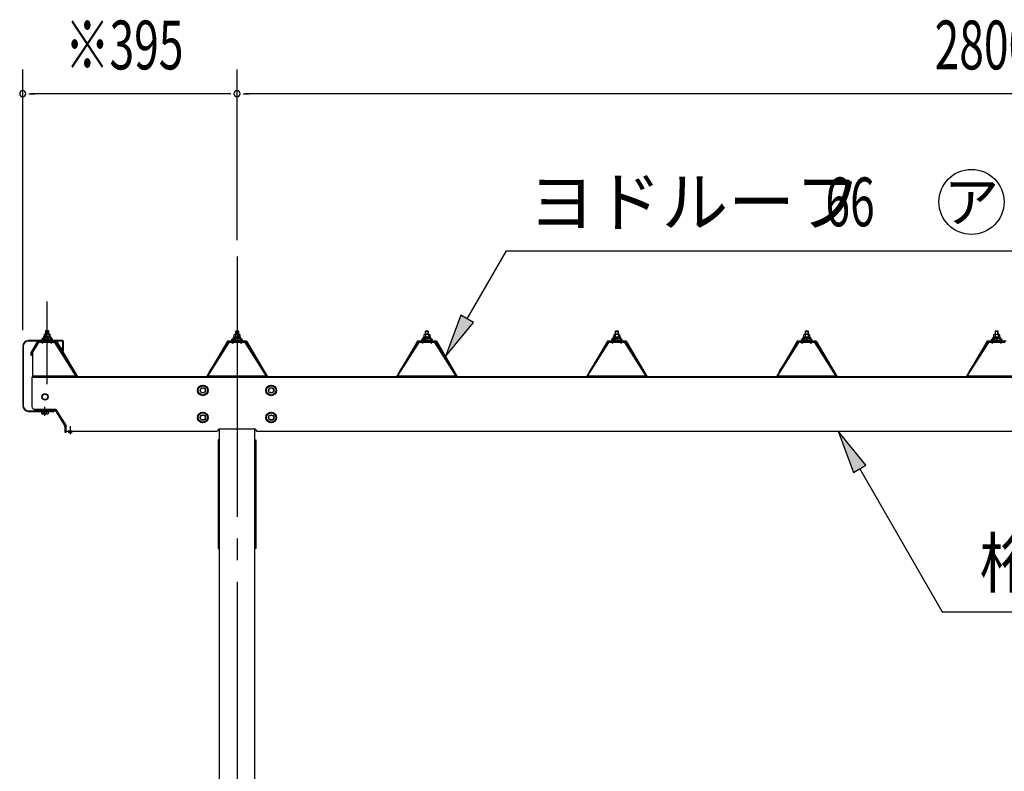
# Model space of a CAD drawing. Extents: x 434 to 16382, y 155 to 11242.
# Drawn here: x 2501 to 4316, y 7415 to 8801 of the extents above; entities that cross this region are included whole.
import ezdxf
from ezdxf.enums import TextEntityAlignment as Align

# ---------------------------------------------------------------- set-up
doc = ezdxf.new("R2010")
doc.units = 0
doc.header["$LTSCALE"] = 40
doc.header["$MEASUREMENT"] = 0
for name, pattern in [('1PL-12', [15, 12, -1, 1, -1]), ('1PL-LL', [106, 100, -2, 2, -2]), ('1PL-M', [15, 12, -1, 1, -1]), ('1PL-S', [4, 2.5, -0.5, 0.5, -0.5])]:
    doc.linetypes.add(name, pattern=pattern)
doc.layers.get('0').update_dxf_attribs({"linetype": 'CONTINUOUS'})
for name, color, linetype in [('1PL-S1', 6, '1PL-S'), ('BOLT', 4, 'CONTINUOUS'), ('BOLT-S', 6, 'CONTINUOUS'), ('CENTER', 6, '1PL-LL'), ('HASIRA', 3, 'CONTINUOUS'), ('HIKIDASHI', 6, 'CONTINUOUS'), ('KETA', 3, 'CONTINUOUS'), ('KETA_KYAPU', 3, 'CONTINUOUS'), ('P-TAITO', 3, 'CONTINUOUS'), ('PLETO', 2, 'CONTINUOUS'), ('SUNPOU', 4, 'CONTINUOUS'), ('TUMA-KESYOU', 2, 'CONTINUOUS'), ('YANE', 1, 'CONTINUOUS'), ('YANEUKE_F', 3, 'CONTINUOUS')]:
    doc.layers.add(name, color=color, linetype=linetype)
doc.styles.add('00', font='ROMANS', dxfattribs={"width": 0.666667, "bigfont": 'BIGFONT'})
doc.styles.add('01', font='ROMANS', dxfattribs={"height": 3, "bigfont": 'BIGFONT'})

msp = doc.modelspace()

# ---------------------------------------------------------------- linework, layer by layer
at = {"color": 0}
for p, q in [((2543.9, 8209.7), (2550.4, 8215.6)), ((2543.9, 8209.7), (2550.4, 8215.6)), ((2545.8, 8209.6), (2544, 8211.6)), ((2545.8, 8209.6), (2544, 8211.6)), ((2550.9, 8209.6), (2545.8, 8215.2)), ((2550.9, 8209.6), (2545.8, 8215.2)), ((2549.4, 8209.6), (2556, 8215.6)), ((2549.4, 8209.6), (2556, 8215.6)), ((2555.9, 8209.6), (2550.5, 8215.6)), ((2555.9, 8209.6), (2550.5, 8215.6)), ((2555, 8209.6), (2558.9, 8213.2)), ((2555, 8209.6), (2558.9, 8213.2)), ((2559.7, 8211), (2555.5, 8215.6)), ((2559.7, 8211), (2555.5, 8215.6)), ((2893.9, 8208.9), (2900.4, 8214.8)), ((2895.8, 8208.8), (2894, 8210.8)), ((2900.9, 8208.8), (2895.8, 8214.4)), ((2899.4, 8208.8), (2906, 8214.8)), ((2905.9, 8208.8), (2900.5, 8214.8)), ((2905, 8208.8), (2908.9, 8212.4)), ((2909.7, 8210.2), (2905.5, 8214.8)), ((3243.9, 8208.9), (3250.4, 8214.8)), ((3245.8, 8208.8), (3244, 8210.8)), ((3250.9, 8208.8), (3245.8, 8214.4)), ((3249.4, 8208.8), (3256, 8214.8)), ((3255.9, 8208.8), (3250.5, 8214.8)), ((3255, 8208.8), (3258.9, 8212.4)), ((3259.7, 8210.2), (3255.5, 8214.8)), ((3593.9, 8208.9), (3600.4, 8214.8)), ((3595.8, 8208.8), (3594, 8210.8)), ((3600.9, 8208.8), (3595.8, 8214.4)), ((3599.4, 8208.8), (3606, 8214.8)), ((3605.9, 8208.8), (3600.5, 8214.8)), ((3605, 8208.8), (3608.9, 8212.4)), ((3609.7, 8210.2), (3605.5, 8214.8)), ((3943.9, 8208.9), (3950.4, 8214.8)), ((3945.8, 8208.8), (3944, 8210.8)), ((3950.9, 8208.8), (3945.8, 8214.4)), ((3949.4, 8208.8), (3956, 8214.8)), ((3955.9, 8208.8), (3950.5, 8214.8)), ((3955, 8208.8), (3958.9, 8212.4)), ((3959.7, 8210.2), (3955.5, 8214.8)), ((4293.9, 8208.9), (4300.4, 8214.8)), ((4295.8, 8208.8), (4294, 8210.8)), ((4300.9, 8208.8), (4295.8, 8214.4)), ((4299.4, 8208.8), (4306, 8214.8)), ((4305.9, 8208.8), (4300.5, 8214.8)), ((4305, 8208.8), (4308.9, 8212.4)), ((4309.7, 8210.2), (4305.5, 8214.8))]:
    msp.add_line(p, q, dxfattribs=at)
at = {"layer": '1PL-S1', "linetype": '1PL-12'}
msp.add_line((2551.8, 8129.2), (2551.8, 8281.6), dxfattribs=at)
msp.add_line((2551.8, 8129.2), (2551.8, 8281.6), dxfattribs=at)
at = {"layer": '1PL-S1', "color": 6}
msp.add_line((2547.8, 8071.1), (2547.8, 8087.5), dxfattribs=at)
at = {"layer": '1PL-S1'}
msp.add_line((2594.3, 8051.9), (2594.3, 8036.7), dxfattribs=at)
msp.add_line((2594.3, 8051.9), (2594.3, 8036.7), dxfattribs=at)
at = {"layer": 'BOLT'}
for p, q in [((2830.3, 8122.6), (2838.8, 8127.5)), ((2830.3, 8112.8), (2830.3, 8122.6)), ((2838.8, 8107.9), (2830.3, 8112.8)), ((2838.8, 8127.5), (2847.3, 8122.6)), ((2847.3, 8112.8), (2838.8, 8107.9)), ((2847.3, 8122.6), (2847.3, 8112.8)), ((2956.3, 8122.6), (2964.8, 8127.5)), ((2956.3, 8112.8), (2956.3, 8122.6)), ((2964.8, 8107.9), (2956.3, 8112.8)), ((2964.8, 8127.5), (2973.3, 8122.6)), ((2973.3, 8112.8), (2964.8, 8107.9)), ((2973.3, 8122.6), (2973.3, 8112.8)), ((2541.1, 8078.1), (2541.1, 8079.1)), ((2541.1, 8078.1), (2554.6, 8078.1)), ((2542.1, 8074.6), (2542.1, 8078.1)), ((2545, 8074.6), (2545, 8078.1)), ((2550.7, 8074.6), (2550.7, 8078.1)), ((2553.6, 8078.1), (2553.6, 8074.6)), ((2554.6, 8079.1), (2554.6, 8078.1)), ((2830.3, 8072.6), (2838.8, 8077.5)), ((2838.8, 8077.5), (2847.3, 8072.6)), ((2956.3, 8072.6), (2964.8, 8077.5)), ((2964.8, 8077.5), (2973.3, 8072.6)), ((2552.1, 8074.1), (2543.5, 8074.1)), ((2830.3, 8062.8), (2830.3, 8072.6)), ((2838.8, 8057.9), (2830.3, 8062.8)), ((2847.3, 8062.8), (2838.8, 8057.9)), ((2847.3, 8072.6), (2847.3, 8062.8)), ((2956.3, 8062.8), (2956.3, 8072.6)), ((2964.8, 8057.9), (2956.3, 8062.8)), ((2973.3, 8062.8), (2964.8, 8057.9)), ((2973.3, 8072.6), (2973.3, 8062.8))]:
    msp.add_line(p, q, dxfattribs=at)
at = {"layer": 'BOLT', "linetype": 'Continuous'}
for p, q in [((2542.8, 8108.7), (2547.8, 8111.6)), ((2542.8, 8108.7), (2547.8, 8111.6)), ((2542.8, 8102.9), (2542.8, 8108.7)), ((2542.8, 8102.9), (2542.8, 8108.7)), ((2547.8, 8100), (2542.8, 8102.9)), ((2547.8, 8100), (2542.8, 8102.9)), ((2547.8, 8111.6), (2552.8, 8108.7)), ((2547.8, 8111.6), (2552.8, 8108.7)), ((2552.8, 8102.9), (2547.8, 8100)), ((2552.8, 8102.9), (2547.8, 8100)), ((2552.8, 8108.7), (2552.8, 8102.9)), ((2552.8, 8108.7), (2552.8, 8102.9))]:
    msp.add_line(p, q, dxfattribs=at)
at = {"layer": 'BOLT'}
for centre, radius in [((2838.8, 8117.7), 9.8), ((2838.8, 8117.7), 8.5), ((2838.8, 8117.7), 5), ((2964.8, 8117.7), 9.8), ((2964.8, 8117.7), 8.5), ((2964.8, 8117.7), 5), ((2838.8, 8067.7), 9.8), ((2838.8, 8067.7), 8.5), ((2964.8, 8067.7), 9.8), ((2964.8, 8067.7), 8.5), ((2838.8, 8067.7), 5), ((2964.8, 8067.7), 5)]:
    msp.add_circle(centre, radius, dxfattribs=at)
at = {"layer": 'BOLT', "linetype": 'Continuous'}
for radius in [5.77, 5.77, 5, 5]:
    msp.add_circle((2547.8, 8105.8), radius, dxfattribs=at)
at = {"layer": 'BOLT'}
for centre, radius, start, end in [((2543.5, 8076.5), 2.37, 232.4439, 307.5561), ((2547.8, 8082.7), 8.6, 250.5485, 289.4515), ((2552.1, 8076.5), 2.37, 232.4439, 307.5561)]:
    msp.add_arc(centre, radius, start, end, dxfattribs=at)
at = {"layer": 'BOLT-S'}
for centre in [(2838.8, 8117.7), (2964.8, 8117.7), (2838.8, 8067.7), (2964.8, 8067.7)]:
    msp.add_circle(centre, 4.5, dxfattribs=at)
at = {"layer": 'CENTER', "linetype": '1PL-M'}
msp.add_line((2901.8, 8364.7), (2901.8, 6029.3), dxfattribs=at)
at = {"layer": 'HASIRA'}
for p, q in [((2869.3, 6139.3), (2869.3, 8046.7)), ((2934.3, 6139.3), (2934.3, 8046.7))]:
    msp.add_line(p, q, dxfattribs=at)
at = {"layer": 'HIKIDASHI'}
for p, q in [((3325.8, 8249.8), (3398.3, 8375.3)), ((3398.3, 8375.3), (4523.1, 8375.3)), ((3314.3, 8256.5), (3285.8, 8180.5)), ((3285.8, 8180.5), (3337.4, 8243.2)), ((3337.4, 8243.2), (3314.3, 8256.5)), ((4061, 7979.7), (4009.5, 8042.3)), ((4009.5, 8042.3), (4037.9, 7966.3)), ((4037.9, 7966.3), (4061, 7979.7)), ((4049.5, 7973), (4201.7, 7709.3)), ((4201.7, 7709.3), (4765, 7709.3))]:
    msp.add_line(p, q, dxfattribs=at)
msp.add_circle((4255.4, 8465.3), 60, dxfattribs=at)
for points in [[(3314.3, 8256.5), (3337.4, 8243.2), (3285.8, 8180.5)], [(4061, 7979.7), (4037.9, 7966.3), (4009.5, 8042.3)]]:
    msp.add_solid(points, dxfattribs=at)
at = {"layer": 'KETA'}
for p, q in [((2523.8, 8142.3), (2523.8, 8087.8)), ((2586.8, 8042.3), (2865.8, 8042.3)), ((2870.3, 8046.8), (2933.3, 8046.8)), ((2937.8, 8042.3), (5665.8, 8042.3)), ((2937.8, 8042.3), (3011.7, 8042.3))]:
    msp.add_line(p, q, dxfattribs=at)
for centre, radius, start, end in [((2528.8, 8087.8), 5, 180, 270), ((2528.8, 8087.8), 5, 180, 270), ((2870.3, 8042.3), 4.5, 90, 180), ((2933.3, 8042.3), 4.5, 0, 90)]:
    msp.add_arc(centre, radius, start, end, dxfattribs=at)
at = {"layer": 'KETA_KYAPU'}
for p, q in [((2523.8, 8142.3), (6079.8, 8142.3)), ((2528.8, 8082.8), (2567.6, 8082.8)), ((2528.8, 8082.3), (2528.8, 8082.8)), ((2528.8, 8082.3), (2528.8, 8082.8)), ((2530.3, 8080.8), (2563.9, 8080.8)), ((2568, 8082.5), (2586.8, 8052.4)), ((2568.2, 8078.4), (2583.3, 8054.1)), ((2584.8, 8039.9), (2584.8, 8048.9)), ((2584.8, 8039.9), (2584.8, 8048.9)), ((2586.8, 8039.9), (2584.8, 8039.9)), ((2586.8, 8039.9), (2584.8, 8039.9)), ((2586.8, 8039.9), (2586.8, 8052.1)), ((2586.8, 8039.9), (2586.8, 8052.1))]:
    msp.add_line(p, q, dxfattribs=at)
for centre, radius, start, end in [((2530.3, 8082.3), 1.5, 180, 270), ((2530.3, 8082.3), 1.5, 180, 270), ((2563.9, 8075.8), 5, 31.9209, 90), ((2567.6, 8082.3), 0.5, 31.9209, 90), ((2567.6, 8082.3), 0.5, 31.9209, 90), ((2574.8, 8048.9), 10, 0, 31.9209), ((2574.8, 8048.9), 10, 0, 31.9209), ((2586.3, 8052.1), 0.5, 0, 31.9209), ((2586.3, 8052.1), 0.5, 0, 31.9209)]:
    msp.add_arc(centre, radius, start, end, dxfattribs=at)
at = {"layer": 'P-TAITO'}
for p, q in [((2590.8, 8042.3), (2590.9, 8041.2)), ((2597.8, 8042.3), (2590.8, 8042.3)), ((2590.8, 8042.3), (2590.9, 8041.2)), ((2597.8, 8042.3), (2590.8, 8042.3)), ((2597.7, 8041.2), (2597.8, 8042.3)), ((2597.7, 8041.2), (2597.8, 8042.3))]:
    msp.add_line(p, q, dxfattribs=at)
for centre, radius, start, end in [((2592.2, 8041.3), 1.3, 185, 254.1191), ((2592.2, 8041.3), 1.3, 185, 254.1191), ((2594.3, 8048.7), 9, 254.1191, 285.8809), ((2594.3, 8048.7), 9, 254.1191, 285.8809), ((2596.4, 8041.3), 1.3, 285.8809, 355), ((2596.4, 8041.3), 1.3, 285.8809, 355)]:
    msp.add_arc(centre, radius, start, end, dxfattribs=at)
at = {"layer": 'PLETO'}
for p, q in [((2869.3, 8026.3), (2867, 8026.3)), ((2867, 8026.3), (2867, 7826.3)), ((2869.3, 7826.3), (2869.3, 8026.3)), ((2934.3, 8026.3), (2936.6, 8026.3)), ((2934.3, 7826.3), (2934.3, 8026.3)), ((2936.6, 8026.3), (2936.6, 7826.3)), ((2867, 7826.3), (2869.3, 7826.3)), ((2936.6, 7826.3), (2934.3, 7826.3))]:
    msp.add_line(p, q, dxfattribs=at)
at = {"layer": 'SUNPOU'}
for p, q in [((2506.8, 8228.8), (2506.8, 8709.7)), ((2901.8, 8394.7), (2901.8, 8709.7)), ((2901.8, 8394.7), (2901.8, 8709.7)), ((2518.1, 8664.7), (2529.3, 8664.7)), ((2886.8, 8664.7), (2521.8, 8664.7)), ((2890.6, 8664.7), (2879.3, 8664.7)), ((2913.1, 8664.7), (2924.3, 8664.7)), ((5686.8, 8664.7), (2916.8, 8664.7))]:
    msp.add_line(p, q, dxfattribs=at)
for centre, start, end in [((2506.8, 8664.7), 0, 180), ((2506.8, 8664.7), 180, 0), ((2901.8, 8664.7), 0, 180), ((2901.8, 8664.7), 0, 180), ((2901.8, 8664.7), 180, 0), ((2901.8, 8664.7), 180, 0)]:
    msp.add_arc(centre, 5.62, start, end, dxfattribs=at)
at = {"layer": 'TUMA-KESYOU'}
for p, q in [((2580, 8209.6), (2517.6, 8209.6)), ((2580, 8208.8), (2517.6, 8208.8)), ((2551.8, 8200.6), (2551.8, 8218)), ((2581, 8190.4), (2581, 8207.8)), ((2581.8, 8190.4), (2581.8, 8207.8)), ((2506.8, 8198.8), (2506.8, 8089.9)), ((2507.6, 8198.8), (2507.6, 8089.9)), ((2581, 8197.6), (2580.2, 8197.6)), ((2580.2, 8190.4), (2580.2, 8197.6)), ((2517.6, 8079.9), (2564, 8079.9)), ((2517.6, 8079.1), (2564, 8079.1)), ((2556.8, 8079.9), (2556.8, 8080.7)), ((2556.8, 8080.7), (2564, 8080.7))]:
    msp.add_line(p, q, dxfattribs=at)
for centre, radius, start, end in [((2517.6, 8198.8), 10.8, 90, 180), ((2517.6, 8198.8), 10, 90, 180), ((2580, 8207.8), 1.8, 0, 90), ((2580, 8207.8), 1, 0, 90), ((2581, 8190.4), 0.8, 180, 0), ((2517.6, 8089.9), 10.8, 180, 270), ((2517.6, 8089.9), 10, 180, 270), ((2564, 8079.9), 0.8, 270, 90)]:
    msp.add_arc(centre, radius, start, end, dxfattribs=at)
at = {"layer": 'YANE', "color": 4}
for p, q in [((2546.1, 8221.1), (2546.1, 8216.6)), ((2546.1, 8221.1), (2546.1, 8216.6)), ((2556.1, 8221.6), (2547.5, 8221.6)), ((2556.1, 8221.6), (2547.5, 8221.6)), ((2549.3, 8227.8), (2548.8, 8227.3)), ((2549.3, 8227.8), (2548.8, 8227.3)), ((2548.8, 8227.3), (2548.8, 8221.6)), ((2554.8, 8227.3), (2548.8, 8227.3)), ((2548.8, 8227.3), (2548.8, 8221.6)), ((2554.8, 8227.3), (2548.8, 8227.3)), ((2549, 8221.1), (2549, 8216.6)), ((2549, 8221.1), (2549, 8216.6)), ((2549.3, 8227.8), (2549.3, 8221.6)), ((2554.3, 8227.8), (2549.3, 8227.8)), ((2549.3, 8227.8), (2549.3, 8221.6)), ((2554.3, 8227.8), (2549.3, 8227.8)), ((2554.3, 8221.6), (2554.3, 8227.8)), ((2554.8, 8227.3), (2554.3, 8227.8)), ((2554.3, 8221.6), (2554.3, 8227.8)), ((2554.8, 8227.3), (2554.3, 8227.8)), ((2554.7, 8221.1), (2554.7, 8216.6)), ((2554.7, 8221.1), (2554.7, 8216.6)), ((2554.8, 8221.6), (2554.8, 8227.3)), ((2554.8, 8221.6), (2554.8, 8227.3)), ((2557.6, 8216.6), (2557.6, 8221.1)), ((2557.6, 8216.6), (2557.6, 8221.1)), ((2906.1, 8220.8), (2897.5, 8220.8)), ((2899.3, 8227), (2898.8, 8226.5)), ((2898.8, 8226.5), (2898.8, 8220.8)), ((2904.8, 8226.5), (2898.8, 8226.5)), ((2904.3, 8227), (2899.3, 8227)), ((2899.3, 8227), (2899.3, 8220.8)), ((2904.8, 8226.5), (2904.3, 8227)), ((2904.3, 8220.8), (2904.3, 8227)), ((2904.8, 8220.8), (2904.8, 8226.5)), ((3256.1, 8220.8), (3247.5, 8220.8)), ((3249.3, 8227), (3248.8, 8226.5)), ((3254.8, 8226.5), (3248.8, 8226.5)), ((3248.8, 8226.5), (3248.8, 8220.8)), ((3249.3, 8227), (3249.3, 8220.8)), ((3254.3, 8227), (3249.3, 8227)), ((3254.3, 8220.8), (3254.3, 8227)), ((3254.8, 8226.5), (3254.3, 8227)), ((3254.8, 8220.8), (3254.8, 8226.5)), ((3606.1, 8220.8), (3597.5, 8220.8)), ((3599.3, 8227), (3598.8, 8226.5)), ((3598.8, 8226.5), (3598.8, 8220.8)), ((3604.8, 8226.5), (3598.8, 8226.5)), ((3604.3, 8227), (3599.3, 8227)), ((3599.3, 8227), (3599.3, 8220.8)), ((3604.8, 8226.5), (3604.3, 8227)), ((3604.3, 8220.8), (3604.3, 8227)), ((3604.8, 8220.8), (3604.8, 8226.5)), ((3956.1, 8220.8), (3947.5, 8220.8)), ((3949.3, 8227), (3948.8, 8226.5)), ((3948.8, 8226.5), (3948.8, 8220.8)), ((3954.8, 8226.5), (3948.8, 8226.5)), ((3954.3, 8227), (3949.3, 8227)), ((3949.3, 8227), (3949.3, 8220.8)), ((3954.8, 8226.5), (3954.3, 8227)), ((3954.3, 8220.8), (3954.3, 8227)), ((3954.8, 8220.8), (3954.8, 8226.5)), ((4306.1, 8220.8), (4297.5, 8220.8)), ((4299.3, 8227), (4298.8, 8226.5)), ((4298.8, 8226.5), (4298.8, 8220.8)), ((4304.8, 8226.5), (4298.8, 8226.5)), ((4304.3, 8227), (4299.3, 8227)), ((4299.3, 8227), (4299.3, 8220.8)), ((4304.8, 8226.5), (4304.3, 8227)), ((4304.3, 8220.8), (4304.3, 8227)), ((4304.8, 8220.8), (4304.8, 8226.5)), ((2543.3, 8212.6), (2541.8, 8212.6)), ((2541.8, 8212.6), (2541.8, 8211.6)), ((2543.3, 8212.6), (2541.8, 8212.6)), ((2541.8, 8212.6), (2541.8, 8211.6)), ((2541.8, 8211.6), (2543.9, 8211.6)), ((2541.8, 8211.6), (2543.9, 8211.6)), ((2545.3, 8216.6), (2543.3, 8212.6)), ((2545.3, 8216.6), (2543.3, 8212.6)), ((2545.9, 8215.6), (2543.9, 8211.6)), ((2545.9, 8215.6), (2543.9, 8211.6)), ((2543.9, 8211.6), (2543.9, 8209.6)), ((2543.9, 8211.6), (2543.9, 8209.6)), ((2543.9, 8209.6), (2559.7, 8209.6)), ((2543.9, 8209.6), (2559.7, 8209.6)), ((2558.3, 8216.6), (2545.3, 8216.6)), ((2558.3, 8216.6), (2545.3, 8216.6)), ((2557.7, 8215.6), (2545.9, 8215.6)), ((2557.7, 8215.6), (2545.9, 8215.6)), ((2546.1, 8216.1), (2557.6, 8216.1)), ((2546.1, 8216.1), (2557.6, 8216.1)), ((2559.7, 8211.6), (2557.7, 8215.6)), ((2559.7, 8211.6), (2557.7, 8215.6)), ((2560.3, 8212.6), (2558.3, 8216.6)), ((2560.3, 8212.6), (2558.3, 8216.6)), ((2559.7, 8209.6), (2559.7, 8211.6)), ((2559.7, 8211.6), (2561.8, 8211.6)), ((2559.7, 8209.6), (2559.7, 8211.6)), ((2559.7, 8211.6), (2561.8, 8211.6)), ((2561.8, 8212.6), (2560.3, 8212.6)), ((2561.8, 8212.6), (2560.3, 8212.6)), ((2561.8, 8211.6), (2561.8, 8212.6)), ((2561.8, 8211.6), (2561.8, 8212.6)), ((2893.3, 8211.8), (2891.8, 8211.8)), ((2891.8, 8211.8), (2891.8, 8210.8)), ((2891.8, 8210.8), (2893.9, 8210.8)), ((2895.3, 8215.8), (2893.3, 8211.8)), ((2895.9, 8214.8), (2893.9, 8210.8)), ((2893.9, 8210.8), (2893.9, 8208.8)), ((2893.9, 8208.8), (2909.7, 8208.8)), ((2908.3, 8215.8), (2895.3, 8215.8)), ((2907.7, 8214.8), (2895.9, 8214.8)), ((2896.1, 8220.3), (2896.1, 8215.8)), ((2896.1, 8215.8), (2907.6, 8215.8)), ((2896.1, 8215.8), (2907.6, 8215.8)), ((2899, 8220.3), (2899, 8215.8)), ((2904.7, 8220.3), (2904.7, 8215.8)), ((2907.6, 8215.8), (2907.6, 8220.3)), ((2909.7, 8210.8), (2907.7, 8214.8)), ((2910.3, 8211.8), (2908.3, 8215.8)), ((2909.7, 8210.8), (2911.8, 8210.8)), ((2909.7, 8208.8), (2909.7, 8210.8)), ((2911.8, 8211.8), (2910.3, 8211.8)), ((2911.8, 8210.8), (2911.8, 8211.8)), ((3243.3, 8211.8), (3241.8, 8211.8)), ((3241.8, 8211.8), (3241.8, 8210.8)), ((3241.8, 8210.8), (3243.9, 8210.8)), ((3245.3, 8215.8), (3243.3, 8211.8)), ((3245.9, 8214.8), (3243.9, 8210.8)), ((3243.9, 8210.8), (3243.9, 8208.8)), ((3243.9, 8208.8), (3259.7, 8208.8)), ((3258.3, 8215.8), (3245.3, 8215.8)), ((3257.7, 8214.8), (3245.9, 8214.8)), ((3246.1, 8220.3), (3246.1, 8215.8)), ((3246.1, 8215.8), (3257.6, 8215.8)), ((3246.1, 8215.8), (3257.6, 8215.8)), ((3249, 8220.3), (3249, 8215.8)), ((3254.7, 8220.3), (3254.7, 8215.8)), ((3257.6, 8215.8), (3257.6, 8220.3)), ((3259.7, 8210.8), (3257.7, 8214.8)), ((3260.3, 8211.8), (3258.3, 8215.8)), ((3259.7, 8208.8), (3259.7, 8210.8)), ((3259.7, 8210.8), (3261.8, 8210.8)), ((3261.8, 8211.8), (3260.3, 8211.8)), ((3261.8, 8210.8), (3261.8, 8211.8)), ((3593.3, 8211.8), (3591.8, 8211.8)), ((3591.8, 8211.8), (3591.8, 8210.8)), ((3591.8, 8210.8), (3593.9, 8210.8)), ((3595.3, 8215.8), (3593.3, 8211.8)), ((3595.9, 8214.8), (3593.9, 8210.8)), ((3593.9, 8210.8), (3593.9, 8208.8)), ((3593.9, 8208.8), (3609.7, 8208.8)), ((3608.3, 8215.8), (3595.3, 8215.8)), ((3607.7, 8214.8), (3595.9, 8214.8)), ((3596.1, 8220.3), (3596.1, 8215.8)), ((3596.1, 8215.8), (3607.6, 8215.8)), ((3596.1, 8215.8), (3607.6, 8215.8)), ((3599, 8220.3), (3599, 8215.8)), ((3604.7, 8220.3), (3604.7, 8215.8)), ((3607.6, 8215.8), (3607.6, 8220.3)), ((3609.7, 8210.8), (3607.7, 8214.8)), ((3610.3, 8211.8), (3608.3, 8215.8)), ((3609.7, 8210.8), (3611.8, 8210.8)), ((3609.7, 8208.8), (3609.7, 8210.8)), ((3611.8, 8211.8), (3610.3, 8211.8)), ((3611.8, 8210.8), (3611.8, 8211.8)), ((3943.3, 8211.8), (3941.8, 8211.8)), ((3941.8, 8211.8), (3941.8, 8210.8)), ((3941.8, 8210.8), (3943.9, 8210.8)), ((3945.3, 8215.8), (3943.3, 8211.8)), ((3945.9, 8214.8), (3943.9, 8210.8)), ((3943.9, 8210.8), (3943.9, 8208.8)), ((3943.9, 8208.8), (3959.7, 8208.8)), ((3958.3, 8215.8), (3945.3, 8215.8)), ((3957.7, 8214.8), (3945.9, 8214.8)), ((3946.1, 8220.3), (3946.1, 8215.8)), ((3946.1, 8215.8), (3957.6, 8215.8)), ((3946.1, 8215.8), (3957.6, 8215.8)), ((3949, 8220.3), (3949, 8215.8)), ((3954.7, 8220.3), (3954.7, 8215.8)), ((3957.6, 8215.8), (3957.6, 8220.3)), ((3959.7, 8210.8), (3957.7, 8214.8)), ((3960.3, 8211.8), (3958.3, 8215.8)), ((3959.7, 8210.8), (3961.8, 8210.8)), ((3959.7, 8208.8), (3959.7, 8210.8)), ((3961.8, 8211.8), (3960.3, 8211.8)), ((3961.8, 8210.8), (3961.8, 8211.8)), ((4293.3, 8211.8), (4291.8, 8211.8)), ((4291.8, 8211.8), (4291.8, 8210.8)), ((4291.8, 8210.8), (4293.9, 8210.8)), ((4295.3, 8215.8), (4293.3, 8211.8)), ((4295.9, 8214.8), (4293.9, 8210.8)), ((4293.9, 8210.8), (4293.9, 8208.8)), ((4293.9, 8208.8), (4309.7, 8208.8)), ((4308.3, 8215.8), (4295.3, 8215.8)), ((4307.7, 8214.8), (4295.9, 8214.8)), ((4296.1, 8220.3), (4296.1, 8215.8)), ((4296.1, 8215.8), (4307.6, 8215.8)), ((4296.1, 8215.8), (4307.6, 8215.8)), ((4299, 8220.3), (4299, 8215.8)), ((4304.7, 8220.3), (4304.7, 8215.8)), ((4307.6, 8215.8), (4307.6, 8220.3)), ((4309.7, 8210.8), (4307.7, 8214.8)), ((4310.3, 8211.8), (4308.3, 8215.8)), ((4309.7, 8210.8), (4311.8, 8210.8)), ((4309.7, 8208.8), (4309.7, 8210.8)), ((4311.8, 8211.8), (4310.3, 8211.8)), ((4311.8, 8210.8), (4311.8, 8211.8))]:
    msp.add_line(p, q, dxfattribs=at)
at = {"layer": 'YANE'}
for p, q in [((2534.3, 8208.8), (2521.7, 8187.2)), ((2534.6, 8208.3), (2522.2, 8187.1)), ((2569.3, 8208.8), (2534.3, 8208.8)), ((2569.3, 8208.8), (2534.3, 8208.8)), ((2569.3, 8208.8), (2534.3, 8208.8)), ((2569, 8208.3), (2534.6, 8208.3)), ((2569, 8208.3), (2534.6, 8208.3)), ((2569, 8208.3), (2534.6, 8208.3)), ((2569, 8208.3), (2607.5, 8142.3)), ((2569.3, 8208.8), (2607.8, 8142.8)), ((2884.3, 8208.8), (2845.8, 8142.8)), ((2884.6, 8208.3), (2846.1, 8142.3)), ((2919.3, 8208.8), (2884.3, 8208.8)), ((2919, 8208.3), (2884.6, 8208.3)), ((2919, 8208.3), (2957.5, 8142.3)), ((2919.3, 8208.8), (2957.8, 8142.8)), ((3234.3, 8208.8), (3195.8, 8142.8)), ((3234.6, 8208.3), (3196.1, 8142.3)), ((3269.3, 8208.8), (3234.3, 8208.8)), ((3269, 8208.3), (3234.6, 8208.3)), ((3269, 8208.3), (3307.5, 8142.3)), ((3269.3, 8208.8), (3307.8, 8142.8)), ((3584.3, 8208.8), (3545.8, 8142.8)), ((3584.6, 8208.3), (3546.1, 8142.3)), ((3619.3, 8208.8), (3584.3, 8208.8)), ((3619, 8208.3), (3584.6, 8208.3)), ((3619, 8208.3), (3657.5, 8142.3)), ((3619.3, 8208.8), (3657.8, 8142.8)), ((3934.3, 8208.8), (3895.8, 8142.8)), ((3934.6, 8208.3), (3896.1, 8142.3)), ((3969.3, 8208.8), (3934.3, 8208.8)), ((3969, 8208.3), (3934.6, 8208.3)), ((3969, 8208.3), (4007.5, 8142.3)), ((3969.3, 8208.8), (4007.8, 8142.8)), ((4284.3, 8208.8), (4245.8, 8142.8)), ((4284.6, 8208.3), (4246.1, 8142.3)), ((4319.3, 8208.8), (4284.3, 8208.8)), ((4319, 8208.3), (4284.6, 8208.3)), ((2521.7, 8187.2), (2521.7, 8182.2)), ((2522.2, 8187.1), (2522.2, 8182.2)), ((2522.2, 8182.2), (2521.7, 8182.2)), ((2846.1, 8142.3), (2607.5, 8142.3)), ((2845.8, 8142.8), (2607.8, 8142.8)), ((3196.1, 8142.3), (2957.5, 8142.3)), ((3195.8, 8142.8), (2957.8, 8142.8)), ((3546.1, 8142.3), (3307.5, 8142.3)), ((3545.8, 8142.8), (3307.8, 8142.8)), ((3896.1, 8142.3), (3657.5, 8142.3)), ((3895.8, 8142.8), (3657.8, 8142.8)), ((4246.1, 8142.3), (4007.5, 8142.3)), ((4245.8, 8142.8), (4007.8, 8142.8))]:
    msp.add_line(p, q, dxfattribs=at)
at = {"layer": 'YANE', "color": 4}
for centre, radius, start, end in [((2547.5, 8219.2), 2.37, 52.4439, 127.5561), ((2547.5, 8219.2), 2.37, 52.4439, 127.5561), ((2551.8, 8213), 8.6, 70.5485, 109.4515), ((2551.8, 8213), 8.6, 70.5485, 109.4515), ((2556.1, 8219.2), 2.37, 52.4439, 127.5561), ((2556.1, 8219.2), 2.37, 52.4439, 127.5561), ((2897.5, 8218.4), 2.37, 52.4439, 127.5561), ((2901.8, 8212.2), 8.6, 70.5485, 109.4515), ((2906.1, 8218.4), 2.37, 52.4439, 127.5561), ((3247.5, 8218.4), 2.37, 52.4439, 127.5561), ((3251.8, 8212.2), 8.6, 70.5485, 109.4515), ((3256.1, 8218.4), 2.37, 52.4439, 127.5561), ((3597.5, 8218.4), 2.37, 52.4439, 127.5561), ((3601.8, 8212.2), 8.6, 70.5485, 109.4515), ((3606.1, 8218.4), 2.37, 52.4439, 127.5561), ((3947.5, 8218.4), 2.37, 52.4439, 127.5561), ((3951.8, 8212.2), 8.6, 70.5485, 109.4515), ((3956.1, 8218.4), 2.37, 52.4439, 127.5561), ((4297.5, 8218.4), 2.37, 52.4439, 127.5561), ((4301.8, 8212.2), 8.6, 70.5485, 109.4515), ((4306.1, 8218.4), 2.37, 52.4439, 127.5561)]:
    msp.add_arc(centre, radius, start, end, dxfattribs=at)
at = {"layer": 'YANEUKE_F'}
for p, q in [((2525.3, 8190.9), (2535.3, 8206.7)), ((2525.3, 8188), (2536.7, 8205.8)), ((2567.3, 8208.3), (2535.3, 8208.3)), ((2535.3, 8208.3), (2535.3, 8206.7)), ((2536.7, 8205.8), (2535.3, 8206.7)), ((2535.3, 8206.7), (2567.3, 8206.7)), ((2543.3, 8204.3), (2541.9, 8206.7)), ((2543.3, 8204.3), (2544.7, 8206.7)), ((2559.3, 8204.3), (2557.9, 8206.7)), ((2559.3, 8204.3), (2560.7, 8206.7)), ((2566, 8205.8), (2567.3, 8206.7)), ((2605.3, 8143.9), (2566, 8205.8)), ((2567.3, 8206.7), (2567.3, 8208.3)), ((2602, 8152.1), (2567.3, 8206.7)), ((2847.8, 8143.9), (2887.2, 8205.8)), ((2851.2, 8152.1), (2885.8, 8206.7)), ((2917.8, 8208.3), (2885.8, 8208.3)), ((2885.8, 8208.3), (2885.8, 8206.7)), ((2887.2, 8205.8), (2885.8, 8206.7)), ((2885.8, 8206.7), (2917.8, 8206.7)), ((2893.8, 8204.3), (2892.4, 8206.7)), ((2893.8, 8204.3), (2895.2, 8206.7)), ((2909.8, 8204.3), (2908.4, 8206.7)), ((2909.8, 8204.3), (2911.2, 8206.7)), ((2916.5, 8205.8), (2917.8, 8206.7)), ((2955.8, 8143.9), (2916.5, 8205.8)), ((2917.8, 8206.7), (2917.8, 8208.3)), ((2952.5, 8152.1), (2917.8, 8206.7)), ((3197.8, 8143.9), (3237.2, 8205.8)), ((3201.2, 8152.1), (3235.8, 8206.7)), ((3267.8, 8208.3), (3235.8, 8208.3)), ((3235.8, 8208.3), (3235.8, 8206.7)), ((3237.2, 8205.8), (3235.8, 8206.7)), ((3235.8, 8206.7), (3267.8, 8206.7)), ((3243.8, 8204.3), (3242.4, 8206.7)), ((3243.8, 8204.3), (3245.2, 8206.7)), ((3259.8, 8204.3), (3258.4, 8206.7)), ((3259.8, 8204.3), (3261.2, 8206.7)), ((3266.5, 8205.8), (3267.8, 8206.7)), ((3305.8, 8143.9), (3266.5, 8205.8)), ((3267.8, 8206.7), (3267.8, 8208.3)), ((3302.5, 8152.1), (3267.8, 8206.7)), ((3547.8, 8143.9), (3587.2, 8205.8)), ((3551.2, 8152.1), (3585.8, 8206.7)), ((3617.8, 8208.3), (3585.8, 8208.3)), ((3585.8, 8208.3), (3585.8, 8206.7)), ((3587.2, 8205.8), (3585.8, 8206.7)), ((3585.8, 8206.7), (3617.8, 8206.7)), ((3593.8, 8204.3), (3592.4, 8206.7)), ((3593.8, 8204.3), (3595.2, 8206.7)), ((3609.8, 8204.3), (3608.4, 8206.7)), ((3609.8, 8204.3), (3611.2, 8206.7)), ((3616.5, 8205.8), (3617.8, 8206.7)), ((3655.8, 8143.9), (3616.5, 8205.8)), ((3617.8, 8206.7), (3617.8, 8208.3)), ((3652.5, 8152.1), (3617.8, 8206.7)), ((3897.8, 8143.9), (3937.2, 8205.8)), ((3901.2, 8152.1), (3935.8, 8206.7)), ((3967.8, 8208.3), (3935.8, 8208.3)), ((3935.8, 8208.3), (3935.8, 8206.7)), ((3937.2, 8205.8), (3935.8, 8206.7)), ((3935.8, 8206.7), (3967.8, 8206.7)), ((3943.8, 8204.3), (3942.4, 8206.7)), ((3943.8, 8204.3), (3945.2, 8206.7)), ((3959.8, 8204.3), (3958.4, 8206.7)), ((3959.8, 8204.3), (3961.2, 8206.7)), ((3966.5, 8205.8), (3967.8, 8206.7)), ((4005.8, 8143.9), (3966.5, 8205.8)), ((3967.8, 8206.7), (3967.8, 8208.3)), ((4002.5, 8152.1), (3967.8, 8206.7)), ((4247.8, 8143.9), (4287.2, 8205.8)), ((4251.2, 8152.1), (4285.8, 8206.7)), ((4317.8, 8208.3), (4285.8, 8208.3)), ((4285.8, 8208.3), (4285.8, 8206.7)), ((4287.2, 8205.8), (4285.8, 8206.7)), ((4285.8, 8206.7), (4317.8, 8206.7)), ((4293.8, 8204.3), (4292.4, 8206.7)), ((4293.8, 8204.3), (4295.2, 8206.7)), ((4309.8, 8204.3), (4308.4, 8206.7)), ((4309.8, 8204.3), (4311.2, 8206.7)), ((2525.3, 8142.3), (2525.3, 8190.9)), ((2600.6, 8151.3), (2602, 8152.1)), ((2852.5, 8151.3), (2851.2, 8152.1)), ((2951.1, 8151.3), (2952.5, 8152.1)), ((3202.5, 8151.3), (3201.2, 8152.1)), ((3301.1, 8151.3), (3302.5, 8152.1)), ((3552.5, 8151.3), (3551.2, 8152.1)), ((3651.1, 8151.3), (3652.5, 8152.1)), ((3902.5, 8151.3), (3901.2, 8152.1)), ((4001.1, 8151.3), (4002.5, 8152.1)), ((4252.5, 8151.3), (4251.2, 8152.1)), ((2605.3, 8143.9), (2525.3, 8143.9)), ((2525.3, 8142.3), (2532.3, 8142.3)), ((2532.3, 8142.3), (2532.3, 8143.9)), ((2535.3, 8143.9), (2535.3, 8142.3)), ((2567.3, 8142.3), (2567.3, 8143.9)), ((2570.3, 8143.9), (2570.3, 8142.3)), ((2570.3, 8142.3), (2605.3, 8142.3)), ((2605.3, 8142.3), (2605.3, 8143.9)), ((2955.8, 8143.9), (2847.8, 8143.9)), ((2847.8, 8143.9), (2847.8, 8142.3)), ((2847.8, 8142.3), (2882.8, 8142.3)), ((2882.8, 8142.3), (2882.8, 8143.9)), ((2885.8, 8143.9), (2885.8, 8142.3)), ((2917.8, 8142.3), (2917.8, 8143.9)), ((2920.8, 8143.9), (2920.8, 8142.3)), ((2920.8, 8142.3), (2955.8, 8142.3)), ((2955.8, 8142.3), (2955.8, 8143.9)), ((3305.8, 8143.9), (3197.8, 8143.9)), ((3197.8, 8143.9), (3197.8, 8142.3)), ((3197.8, 8142.3), (3232.8, 8142.3)), ((3232.8, 8142.3), (3232.8, 8143.9)), ((3235.8, 8143.9), (3235.8, 8142.3)), ((3267.8, 8142.3), (3267.8, 8143.9)), ((3270.8, 8143.9), (3270.8, 8142.3)), ((3270.8, 8142.3), (3305.8, 8142.3)), ((3305.8, 8142.3), (3305.8, 8143.9)), ((3655.8, 8143.9), (3547.8, 8143.9)), ((3547.8, 8143.9), (3547.8, 8142.3)), ((3547.8, 8142.3), (3582.8, 8142.3)), ((3582.8, 8142.3), (3582.8, 8143.9)), ((3585.8, 8143.9), (3585.8, 8142.3)), ((3617.8, 8142.3), (3617.8, 8143.9)), ((3620.8, 8143.9), (3620.8, 8142.3)), ((3620.8, 8142.3), (3655.8, 8142.3)), ((3655.8, 8142.3), (3655.8, 8143.9)), ((4005.8, 8143.9), (3897.8, 8143.9)), ((3897.8, 8143.9), (3897.8, 8142.3)), ((3897.8, 8142.3), (3932.8, 8142.3)), ((3932.8, 8142.3), (3932.8, 8143.9)), ((3935.8, 8143.9), (3935.8, 8142.3)), ((3967.8, 8142.3), (3967.8, 8143.9)), ((3970.8, 8143.9), (3970.8, 8142.3)), ((3970.8, 8142.3), (4005.8, 8142.3)), ((4005.8, 8142.3), (4005.8, 8143.9)), ((4355.8, 8143.9), (4247.8, 8143.9)), ((4247.8, 8143.9), (4247.8, 8142.3)), ((4247.8, 8142.3), (4282.8, 8142.3)), ((4282.8, 8142.3), (4282.8, 8143.9)), ((4285.8, 8143.9), (4285.8, 8142.3))]:
    msp.add_line(p, q, dxfattribs=at)

# ---------------------------------------------------------------- texts
at = {"layer": 'HIKIDASHI', "style": '01'}
msp.add_text('ヨドルーフ', height=90, dxfattribs=at).set_placement((3438.7, 8420.3))
at = {"layer": 'HIKIDASHI', "style": '00', "width": 0.666667}
msp.add_text('66', height=90, dxfattribs=at).set_placement((3986.2, 8420.3))
at = {"layer": 'HIKIDASHI', "style": '01'}
msp.add_text('ア', height=75, dxfattribs=at).set_placement((4255.4, 8465.3), align=Align.MIDDLE_CENTER)
msp.add_text('桁', height=90, dxfattribs=at).set_placement((4270, 7799.3), align=Align.MIDDLE_LEFT)
at = {"layer": 'SUNPOU', "style": '00', "width": 0.666667}
for s, p in [('※395', (2584.9, 8709.7)), ('2800', (4187.5, 8709.7))]:
    msp.add_text(s, height=90, dxfattribs=at).set_placement(p)

doc.saveas('drawing.dxf')
